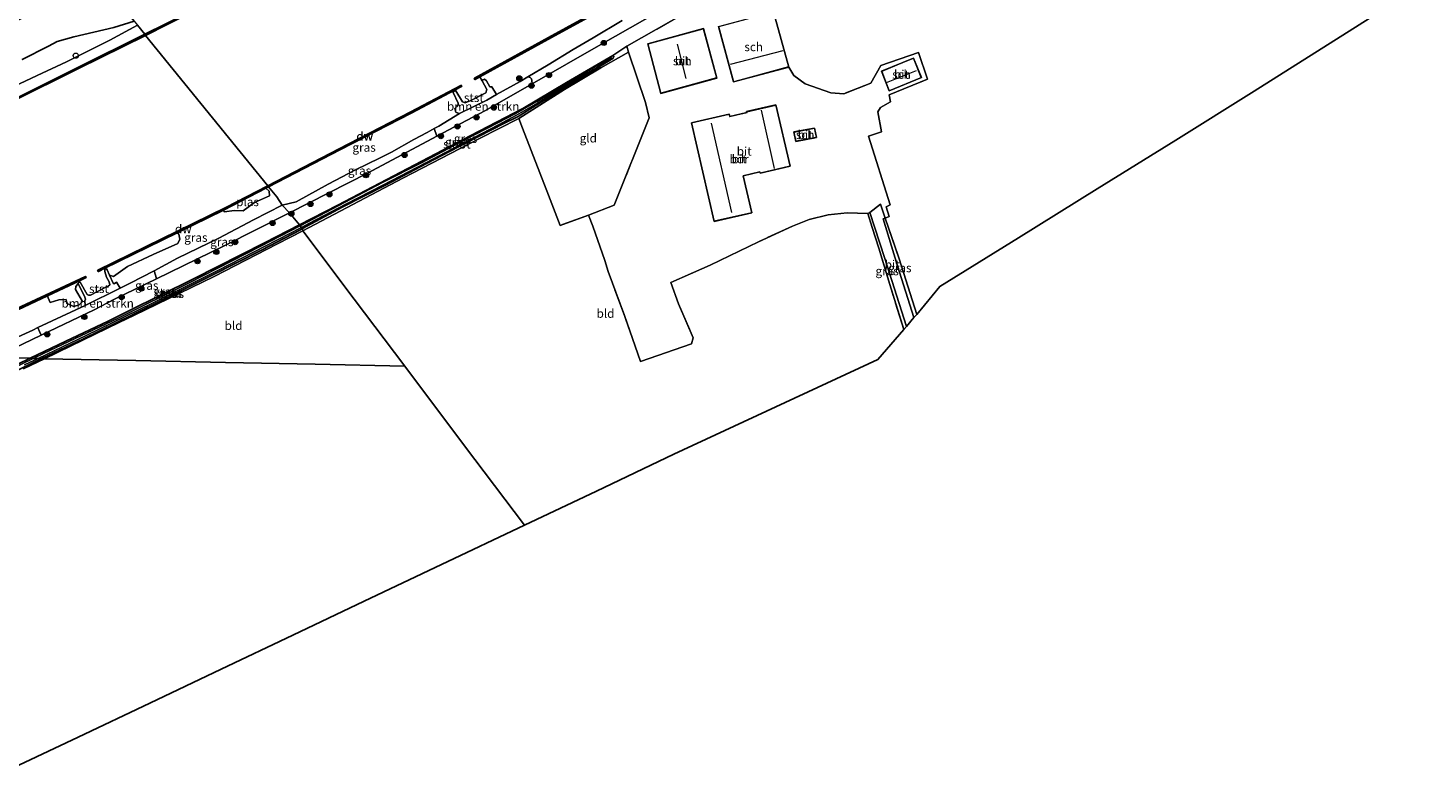
# Model space of a CAD drawing. Units: metres. Extents: x 219992 to 230003, y 464319 to 467204.
# Drawn here: x 227445 to 227851, y 464817 to 465033 of the extents above; entities that cross this region are included whole.
import ezdxf
from ezdxf.enums import TextEntityAlignment as Align

# ---------------------------------------------------------------- set-up
doc = ezdxf.new("R2010")
doc.units = ezdxf.units.M
doc.linetypes.add('IE-TERREINAFSCHEIDING', pattern=[10, 8, -2])
doc.layers.get('0').update_dxf_attribs({"lineweight": 25})
for name, color, linetype, lineweight in [('B-ME-GC-DAMWAND-GV-B6', 10, 'Continuous', 25), ('B-ME-GC-DAMWAND-L-B1', 10, 'Continuous', 25), ('B-ME-GR-BOMENSTRUIKEN-GV-B6', 93, 'Continuous', 18), ('B-ME-GR-BOOM-S-B1', 93, 'Continuous', 18), ('B-ME-GR-BOS-GV-B6', 10, 'Continuous', 25), ('B-ME-GW-INSTEEKWATERGANG-L-B1', 10, 'Continuous', 25), ('B-ME-GW-KRUINLIJN-L-B1', 93, 'Continuous', 18), ('B-ME-GW-TEENLIJN-L-B1', 93, 'Continuous', 18), ('B-ME-IE-GRASLAND-GV-B6', 93, 'Continuous', 18), ('B-ME-IE-GRONDWERKLIJN-GROND_INGERICHT-GV-B6', 253, 'Continuous', 18), ('B-ME-IE-HULPGEOMETRIE-L-B1', 53, 'Continuous', 18), ('B-ME-IE-TERREINAFSCHEIDING-DOORGANG-L-B1', 8, 'IE-TERREINAFSCHEIDING-KUNSTMATIG-OPEN', 18), ('B-ME-IE-TERREINAFSCHEIDING-RASTERHEKWERK-L-B1', 8, 'IE-TERREINAFSCHEIDING', 18), ('B-ME-KG-KADASTRAAL-DAKRAND-L-B1', 13, 'Continuous', 18), ('B-ME-KG-KADASTRAAL-NOKLIJN-L-B1', 13, 'Continuous', 18), ('B-ME-KG-KADASTRAAL-OPNAMEDTMGRENS-L-B1', 10, 'Continuous', 25), ('B-ME-OB-BEKLEDING-GV-B6', 253, 'Continuous', 18), ('B-ME-OB-WATERLIJN-L-B1', 133, 'OB-WATERLIJN', 18), ('B-ME-OG-BEBOUWING-GV-B6', 173, 'Continuous', 18), ('B-ME-OG-WATER-GV-B6', 153, 'Continuous', 18), ('B-ME-VH-VERH_SOORT-BITUMEN-GV-B6', 8, 'IE-TERREINAFSCHEIDING-NATUURLIJK-HOUTWAL', 18), ('B-ME-VV-SCHEEPVAARTTEKENS-S-B1', 13, 'Continuous', 18)]:
    doc.layers.add(name, color=color, linetype=linetype, lineweight=lineweight)
doc.styles.add('NLCS-ISO', font='NLCS-ISO.TTF')
doc.linetypes.add('IE-TERREINAFSCHEIDING-KUNSTMATIG-OPEN', pattern='A,7,-1.5,[67,NLCS.SHX,S=0.75,R=0,X=0,Y=0],-1.5', length=10)
doc.linetypes.add('IE-TERREINAFSCHEIDING-NATUURLIJK-HOUTWAL', pattern='A,7,-1.5,[67,NLCS.SHX,S=0.75,R=45,X=0,Y=0],-1.5,7,-1.5,[70,NLCS.SHX,S=0.75,R=0,X=0,Y=0],-1.5', length=20)
doc.linetypes.add('OB-WATERLIJN', pattern='A,10,[32,NLCS.SHX,S=2,R=0,X=0,Y=0],-12', length=22)

# ---------------------------------------------------------------- blocks, each defined once
blk = doc.blocks.new('dtb')
blk.add_circle((0, 0), 0.75)
blk = doc.blocks.new('boom')
blk.add_hatch(color=256).paths.add_polyline_path([(-0.75, 0, 1), (0.75, 0, 1)])
blk.add_circle((0, 0), 0.75)

msp = doc.modelspace()

# ---------------------------------------------------------------- linework, layer by layer
at = {"layer": 'B-ME-GC-DAMWAND-GV-B6'}
for points in [[(227702.455, 465090.376, 10.156), (227684.166, 465079.561, 10.156), (227665.877, 465068.747, 10.156), (227641.757, 465055.061, 10.156), (227617.638, 465041.376, 10.156), (227596.784, 465029.907, 10.156), (227575.929, 465018.438, 10.156), (227574.599, 465017.706, 10.156), (227574.539, 465017.673, 10.156), (227574.346, 465018.023, 10.156), (227574.397, 465018.051, 10.156), (227595.92, 465029.888, 10.156), (227617.443, 465041.725, 10.156), (227641.559, 465055.409, 10.156), (227665.676, 465069.093, 10.156), (227684.775, 465080.386, 10.156), (227703.873, 465091.679, 10.156), (227704.09, 465091.343, 10.156), (227702.455, 465090.376, 10.156)], [(227485.221, 465033.6, 10.156), (227478.969, 465030.496, 10.156), (227478.71, 465030.814, 10.945), (227485.041, 465033.957, 10.944), (227503.201, 465043.233, 10.948), (227503.6053, 465043.4795, 10.156), (227504.9038, 465044.1331, 10.156), (227505.1567, 465043.7591, 10.156), (227485.221, 465033.6, 10.156)], [(227393.408, 464989.012, 10.156), (227364.1872, 464975.7478, 10.156), (227364.0156, 464976.0843, 10.156), (227365.7453, 464976.8599, 10.156), (227366.272, 464977.133, 10.992), (227393.239, 464989.375, 11.1365), (227421.994, 465003.044, 11.1258), (227439.9, 465011.544, 11.118), (227459.305, 465021.179, 11.0248), (227478.71, 465030.814, 10.945), (227478.969, 465030.496, 10.156), (227459.52, 465020.839, 10.156), (227440.072, 465011.183, 10.156), (227422.166, 465002.683, 10.156), (227393.408, 464989.012, 10.156)], [(227535.368, 464997.254, 10.156), (227514.655, 464986.537, 10.156), (227514.398, 464986.854, 10.156), (227535.147, 464997.59, 10.156), (227555.896, 465008.325, 10.156), (227570.454, 465015.994, 10.156), (227570.546, 465016.042, 10.156), (227570.732, 465015.688, 10.156), (227570.644, 465015.642, 10.156), (227568.835, 465014.689, 10.156), (227556.081, 465007.97, 10.156), (227535.368, 464997.254, 10.156)], [(227465.272, 464962.04, 10.156), (227465.212, 464962.011, 10.156), (227465.036, 464962.37, 10.156), (227465.084, 464962.394, 10.156), (227483.656, 464971.475, 10.156), (227502.227, 464980.557, 10.156), (227514.398, 464986.854, 10.156), (227514.655, 464986.537, 10.156), (227513.8959, 464986.1443, 10.156), (227501.5626, 464979.7871, 10.156), (227488.1576, 464973.232, 10.156), (227466.9, 464962.837, 10.156), (227465.272, 464962.04, 10.156)], [(227425.0399, 464942.997, 10.156), (227413.55, 464937.594, 10.156), (227412.657, 464937.616, 10.156), (227437.067, 464949.095, 10.156), (227461.477, 464960.573, 10.156), (227461.656, 464960.215, 10.156), (227459.917, 464959.398, 10.156), (227450.5251, 464954.9814, 10.156), (227436.734, 464948.496, 10.156), (227425.0399, 464942.997, 10.156)]]:
    msp.add_polyline3d(points, dxfattribs=at)
at = {"layer": 'B-ME-GC-DAMWAND-L-B1'}
for points in [[(227574.6007, 465017.9353, 10.52), (227596.017, 465029.713, 10.52), (227617.541, 465041.55, 10.52), (227641.658, 465055.235, 10.52), (227665.776, 465068.92, 10.52), (227684.876, 465080.213, 10.52), (227703.8293, 465091.4211, 10.52)], [(227504.8697, 465043.8668, 10.348), (227503.1912, 465043.0034, 10.948), (227485.131, 465033.7784, 10.944), (227478.8814, 465030.6035, 10.9571)], [(227364.1924, 464975.9387, 10.473), (227366.5751, 464977.0037, 11.168), (227385.982, 464985.8277, 11.118), (227413.7296, 464998.7883, 11.118), (227442.9638, 465012.7443, 11.118), (227478.8814, 465030.6035, 10.9571)], [(227514.5263, 464986.6958, 10.52), (227535.239, 464997.412, 10.52), (227555.989, 465008.148, 10.52), (227570.456, 465015.7685, 10.52)], [(227465.172, 464962.214, 10.52), (227483.745, 464971.296, 10.52), (227502.317, 464980.378, 10.52), (227514.5263, 464986.6958, 10.52)], [(227413.1035, 464937.605, 10.605), (227437.514, 464949.084, 10.605), (227461.514, 464960.369, 10.605)]]:
    msp.add_polyline3d(points, dxfattribs=at)
at = {"layer": 'B-ME-GR-BOMENSTRUIKEN-GV-B6'}
for points in [[(227577.435, 465008.646, 11.818), (227563.4968, 465001.2261, 11.8278), (227562.7491, 465003.445, 10.5956), (227564.0581, 465004.1306, 10.6068), (227570.079, 465007.81, 10.511), (227577.985, 465011.722, 10.413), (227580.7949, 465013.2973, 10.4038), (227587.6667, 465017.1499, 10.3812), (227589.8626, 465018.4394, 10.426), (227590.5952, 465018.2618, 10.8689), (227590.9268, 465017.9264, 11.2827), (227591.104, 465017.4318, 11.5005), (227591.1517, 465016.46, 11.8984), (227577.435, 465008.646, 11.818)], [(227464.0718, 464950.887, 11.866), (227448.6693, 464943.5791, 11.7281), (227448.2067, 464944.6037, 10.9613), (227447.7062, 464945.7134, 10.4927), (227461.3874, 464952.1551, 10.4758), (227471.6163, 464957.1729, 10.4867), (227474.4704, 464958.573, 10.4898), (227481.4189, 464962.2303, 10.5299), (227481.7882, 464960.9756, 11.0376), (227482.1043, 464959.8911, 11.8627), (227469.886, 464953.951, 11.824), (227464.0718, 464950.887, 11.866)]]:
    msp.add_polyline3d(points, dxfattribs=at)
at = {"layer": 'B-ME-GR-BOS-GV-B6'}
msp.add_polyline3d([(227437.5675, 465032.7832, 18.6338), (227451.0296, 465039.5014, 18.714), (227465.641, 465046.913, 18.691), (227475.6308, 465034.6077, 10.9944), (227469.7112, 465032.7492, 12.3017), (227458.1506, 465030.0222, 13.2917), (227453.2439, 465028.7141, 13.5417), (227450.7491, 465027.3825, 13.5701), (227443.0967, 465023.4909, 13.4538)], dxfattribs=at)
at = {"layer": 'B-ME-GW-INSTEEKWATERGANG-L-B1'}
for points in [[(227523.604, 464975.514, 11.937), (227534.721, 464981.272, 11.862), (227551.039, 464989.763, 11.85), (227573.338, 465001.406, 11.846), (227588.402, 465009.284, 11.972), (227601.155, 465016.824, 12.086), (227614.543, 465024.67, 12.204), (227614.892, 465024.381, 12.204), (227614.558, 465023.77, 12.2022), (227602.111, 465016.182, 12.118), (227592.022, 465010.058, 12.031), (227587.071, 465006.978, 11.964), (227582.9, 465004.885, 11.96), (227571.948, 464999.29, 11.87), (227560.503, 464993.285, 11.811), (227548.413, 464986.943, 11.854), (227536.047, 464980.644, 11.803), (227524.487, 464974.427, 11.881)], [(227523.604, 464975.514, 11.937), (227513.6494, 464970.3809, 11.9312), (227492.8492, 464959.8503, 11.9352), (227473.9031, 464950.4963, 11.8414), (227468.063, 464947.596, 11.898), (227455.812, 464941.779, 11.84), (227445.435, 464936.813, 11.842)], [(227448.856, 464936.73, 11.792), (227460.901, 464942.508, 11.781), (227474.958, 464949.285, 11.832), (227484.531, 464954.07, 11.881), (227498.119, 464960.792, 11.87), (227512.5621, 464968.2251, 11.8958), (227523.928, 464974.126, 11.885), (227524.487, 464974.427, 11.881)], [(227445.435, 464936.813, 11.842), (227438.277, 464933.388, 11.844)], [(227439.856, 464932.412, 11.8), (227448.856, 464936.73, 11.792)]]:
    msp.add_polyline3d(points, dxfattribs=at)
at = {"layer": 'B-ME-GW-KRUINLIJN-L-B1'}
for points in [[(227839.259, 465165.818, 12.291), (227830.4072, 465159.9224, 12.1997), (227822.491, 465154.65, 12.118), (227807.2209, 465144.6635, 12.0558), (227793.535, 465135.713, 12), (227772.903, 465122.648, 11.968), (227750.238, 465108.36, 11.956), (227723.298, 465091.318, 11.858), (227722.7613, 465090.9877, 11.852), (227710.155, 465083.23, 11.712), (227696.6528, 465075.0906, 11.8175), (227692.999, 465072.888, 11.846), (227676.238, 465062.733, 11.929), (227662.765, 465055.561, 12.055), (227653.4876, 465051.4872, 12.1263), (227653.002, 465051.274, 12.13), (227640.879, 465044.884, 12.307), (227611.058, 465027.8, 12.015), (227591.1517, 465016.46, 11.8984), (227577.435, 465008.646, 11.818), (227563.4968, 465001.2261, 11.8278), (227543.395, 464990.525, 11.842), (227520.732, 464979.051, 11.887)], [(227520.732, 464979.051, 11.887), (227501.793, 464969.463, 11.925), (227482.1043, 464959.8911, 11.8627), (227469.886, 464953.951, 11.824), (227464.0718, 464950.887, 11.866), (227448.6693, 464943.5791, 11.7281), (227443.381, 464940.99, 11.757), (227434.992, 464937.069, 11.777)]]:
    msp.add_polyline3d(points, dxfattribs=at)
at = {"layer": 'B-ME-GW-TEENLIJN-L-B1'}
for points in [[(227273.918, 464941.015, 11.14), (227311.081, 464956.4539, 11.1129), (227342.5252, 464970.2127, 11.0218), (227351.22, 464974.4782, 11.1104), (227354.8743, 464977.18, 11.1535), (227360.2415, 464980.0273, 11.2452), (227366.5341, 464982.3963, 11.1751), (227374.6282, 464984.9484, 11.1098), (227388.4388, 464990.9491, 11.0828), (227411.4666, 465001.5589, 11.0688), (227439.0419, 465014.8398, 11.0368), (227447.4457, 465018.8223, 11.0836), (227456.0293, 465022.84, 11.0682), (227468.5781, 465029.1277, 11.1219), (227476.604, 465033.409, 10.985)], [(227518.591, 464981.288, 10.326), (227522.6668, 464982.2419, 10.7062), (227531.9052, 464987.3417, 10.5822), (227539.865, 464991.5315, 10.6092), (227546.7975, 464994.8436, 10.7116), (227550.3406, 464996.5943, 10.7015), (227556.8442, 465000.2532, 10.5955), (227560.6385, 465002.3396, 10.5775), (227562.7491, 465003.445, 10.5956), (227564.0581, 465004.1306, 10.6068), (227570.079, 465007.81, 10.511), (227577.985, 465011.722, 10.413), (227580.7949, 465013.2973, 10.4038), (227587.6667, 465017.1499, 10.3812), (227589.8626, 465018.4394, 10.426), (227595.7986, 465021.9253, 10.5473), (227603.0809, 465026.3749, 10.6194), (227608.8329, 465029.7346, 10.6054), (227617.3019, 465034.8528, 10.5493)], [(227429.0034, 464937.1897, 10.4746), (227435.2768, 464940.0169, 10.4758), (227446.2358, 464945.0211, 10.4945), (227447.7062, 464945.7134, 10.4927), (227461.3874, 464952.1551, 10.4758), (227471.6163, 464957.1729, 10.4867), (227474.4704, 464958.573, 10.4898), (227481.4189, 464962.2303, 10.5299), (227488.2495, 464965.8256, 10.5694), (227500.1962, 464971.6556, 10.6162), (227510.2868, 464976.957, 10.5179), (227518.591, 464981.288, 10.326)]]:
    msp.add_polyline3d(points, dxfattribs=at)
at = {"layer": 'B-ME-IE-GRASLAND-GV-B6'}
for points in [[(227534.721, 464981.272, 11.862), (227523.604, 464975.514, 11.937), (227520.732, 464979.051, 11.887), (227543.395, 464990.525, 11.842), (227563.4968, 465001.2261, 11.8278), (227577.435, 465008.646, 11.818), (227591.1517, 465016.46, 11.8984), (227611.058, 465027.8, 12.015), (227640.879, 465044.884, 12.307)], [(227640.879, 465044.884, 12.307), (227611.058, 465027.8, 12.015)], [(227589.8626, 465018.4394, 10.426), (227587.6667, 465017.1499, 10.3812), (227580.7949, 465013.2973, 10.4038), (227579.452, 465015.537, 10.156), (227578.889, 465015.564, 10.156), (227577.858, 465017.346, 10.156), (227577.352, 465017.782, 10.156), (227576.8, 465017.593, 10.156), (227576.681, 465017.271, 10.156), (227575.929, 465018.438, 10.156), (227596.784, 465029.907, 10.156), (227617.638, 465041.376, 10.156)], [(227635.652, 465037.042, 12.472), (227618.601, 465027.347, 12.338), (227614.543, 465024.67, 12.204), (227601.155, 465016.824, 12.086), (227588.402, 465009.284, 11.972), (227573.338, 465001.406, 11.846), (227551.039, 464989.763, 11.85), (227534.721, 464981.272, 11.862)], [(227443.0967, 465023.4909, 13.4538), (227450.7491, 465027.3825, 13.5701), (227453.2439, 465028.7141, 13.5417), (227458.1506, 465030.0222, 13.2917), (227469.7112, 465032.7492, 12.3017), (227475.6308, 465034.6077, 10.9944), (227476.604, 465033.409, 10.985), (227468.5781, 465029.1277, 11.1219), (227456.0293, 465022.84, 11.0682), (227447.4457, 465018.8223, 11.0836), (227439.0419, 465014.8398, 11.0368)], [(227439.0419, 465014.8398, 11.0368), (227447.4457, 465018.8223, 11.0836), (227456.0293, 465022.84, 11.0682), (227468.5781, 465029.1277, 11.1219), (227476.604, 465033.409, 10.985), (227478.71, 465030.814, 10.945), (227459.305, 465021.179, 11.0248), (227439.9, 465011.544, 11.118)], [(227485.041, 465033.957, 10.944), (227478.71, 465030.814, 10.945), (227476.604, 465033.409, 10.985)], [(227617.3019, 465034.8528, 10.5493), (227608.8329, 465029.7346, 10.6054), (227603.0809, 465026.3749, 10.6194), (227595.7986, 465021.9253, 10.5473), (227589.8626, 465018.4394, 10.426)], [(227611.058, 465027.8, 12.015), (227591.1517, 465016.46, 11.8984), (227591.104, 465017.4318, 11.5005), (227590.9268, 465017.9264, 11.2827), (227590.5952, 465018.2618, 10.8689), (227589.8626, 465018.4394, 10.426), (227595.7986, 465021.9253, 10.5473), (227603.0809, 465026.3749, 10.6194), (227608.8329, 465029.7346, 10.6054), (227617.3019, 465034.8528, 10.5493)], [(227553.578, 464989.098, 11.807), (227524.594, 464973.764, 11.835), (227524.487, 464974.427, 11.881), (227536.047, 464980.644, 11.803), (227548.413, 464986.943, 11.854), (227560.503, 464993.285, 11.811), (227571.948, 464999.29, 11.87), (227582.9, 465004.885, 11.96), (227587.071, 465006.978, 11.964), (227592.022, 465010.058, 12.031), (227602.111, 465016.182, 12.118), (227614.558, 465023.77, 12.2022), (227614.892, 465024.381, 12.204), (227614.543, 465024.67, 12.204), (227618.601, 465027.347, 12.338), (227619.157, 465025.623, 12.374), (227611.113, 465021.072, 12.102), (227600.582, 465014.773, 11.988), (227587.237, 465006.411, 11.98), (227575.843, 465000.61, 11.893), (227553.578, 464989.098, 11.807)], [(227614.892, 465024.381, 12.204), (227614.558, 465023.77, 12.2022), (227602.111, 465016.182, 12.118), (227592.022, 465010.058, 12.031), (227587.071, 465006.978, 11.964), (227582.9, 465004.885, 11.96), (227571.948, 464999.29, 11.87), (227560.503, 464993.285, 11.811), (227548.413, 464986.943, 11.854), (227536.047, 464980.644, 11.803), (227524.487, 464974.427, 11.881), (227524.1928, 464974.7895, 11.5095), (227526.377, 464975.9056, 11.5095), (227537.089, 464981.5358, 11.5095), (227547.7731, 464987.0188, 11.5095), (227560.3324, 464993.5627, 11.5095), (227571.6586, 464999.5556, 11.5095), (227581.3877, 465004.5496, 11.757), (227586.6283, 465007.2996, 11.8057), (227592.7453, 465010.835, 11.8732), (227601.2392, 465016.0152, 12.0045), (227609.5965, 465020.9915, 12.072), (227614.1658, 465023.7532, 12.0795), (227614.2177, 465023.879, 12.0795), (227614.1242, 465024.0565, 12.0795), (227614.0722, 465024.1026, 12.0795), (227613.9329, 465024.0893, 12.0795), (227609.4212, 465021.4653, 12.072), (227601.0282, 465016.4602, 12.0045), (227592.4706, 465011.3383, 11.8732), (227586.426, 465007.8626, 11.8057), (227581.1722, 465005.1133, 11.757), (227571.372, 465000.0798, 11.5095), (227559.0614, 464993.5572, 11.5095), (227547.75, 464987.7895, 11.5095), (227535.0863, 464981.1152, 11.5095), (227523.7945, 464975.2797, 11.5095), (227523.604, 464975.514, 11.937), (227534.721, 464981.272, 11.862), (227551.039, 464989.763, 11.85), (227573.338, 465001.406, 11.846), (227588.402, 465009.284, 11.972), (227601.155, 465016.824, 12.086), (227614.543, 465024.67, 12.204), (227614.892, 465024.381, 12.204)], [(227522.6668, 464982.2419, 10.7062), (227518.591, 464981.288, 10.326), (227517.015, 464983.631, 10.156), (227514.655, 464986.537, 10.156), (227535.368, 464997.254, 10.156), (227556.081, 465007.97, 10.156), (227568.835, 465014.689, 10.156), (227568.956, 465014.399, 10.156), (227568.562, 465014.32, 10.156), (227568.231, 465013.961, 10.156), (227569.686, 465010.825, 10.156), (227569.556, 465010.096, 10.156), (227568.749, 465009.311, 10.156), (227569.037, 465008.18, 10.388), (227569.647, 465007.97, 10.425), (227570.079, 465007.81, 10.511), (227564.0581, 465004.1306, 10.6068), (227562.7491, 465003.445, 10.5956), (227560.6385, 465002.3396, 10.5775), (227556.8442, 465000.2532, 10.5955), (227550.3406, 464996.5943, 10.7015), (227546.7975, 464994.8436, 10.7116), (227539.865, 464991.5315, 10.6092), (227531.9052, 464987.3417, 10.5822), (227522.6668, 464982.2419, 10.7062)], [(227543.395, 464990.525, 11.842), (227520.732, 464979.051, 11.887), (227518.591, 464981.288, 10.326), (227522.6668, 464982.2419, 10.7062), (227531.9052, 464987.3417, 10.5822), (227539.865, 464991.5315, 10.6092), (227546.7975, 464994.8436, 10.7116), (227550.3406, 464996.5943, 10.7015), (227556.8442, 465000.2532, 10.5955), (227560.6385, 465002.3396, 10.5775), (227562.7491, 465003.445, 10.5956), (227563.4968, 465001.2261, 11.8278), (227543.395, 464990.525, 11.842)], [(227518.591, 464981.288, 10.326), (227510.2868, 464976.957, 10.5179), (227500.1962, 464971.6556, 10.6162), (227488.2495, 464965.8256, 10.5694), (227481.4189, 464962.2303, 10.5299), (227474.4704, 464958.573, 10.4898), (227471.6163, 464957.1729, 10.4867), (227470.497, 464958.938, 10.156), (227469.818, 464958.461, 10.156), (227469.522, 464958.585, 10.156), (227468.49, 464960.9004, 10.156), (227469.597, 464960.553, 10.156), (227473.7168, 464963.4317, 10.156), (227481.128, 464966.968, 10.156), (227488.265, 464970.162, 10.156), (227488.8844, 464971.369, 10.156), (227488.579, 464972.799, 10.156), (227488.1576, 464973.232, 10.156), (227501.5626, 464979.7871, 10.156), (227501.751, 464979.27, 10.156), (227504.7818, 464979.7231, 10.156), (227507.229, 464979.576, 10.156), (227510.547, 464982.0112, 10.156), (227514.9623, 464983.9611, 10.156), (227514.8391, 464985.3424, 10.156), (227513.8959, 464986.1443, 10.156), (227514.655, 464986.537, 10.156), (227517.015, 464983.631, 10.156), (227518.591, 464981.288, 10.326)], [(227455.812, 464941.779, 11.84), (227445.435, 464936.813, 11.842), (227434.992, 464937.069, 11.777), (227443.381, 464940.99, 11.757), (227448.6693, 464943.5791, 11.7281), (227464.0718, 464950.887, 11.866), (227469.886, 464953.951, 11.824), (227482.1043, 464959.8911, 11.8627), (227501.793, 464969.463, 11.925), (227520.732, 464979.051, 11.887), (227523.604, 464975.514, 11.937), (227513.6494, 464970.3809, 11.9312), (227492.8492, 464959.8503, 11.9352), (227473.9031, 464950.4963, 11.8414), (227468.063, 464947.596, 11.898), (227455.812, 464941.779, 11.84)], [(227501.793, 464969.463, 11.925), (227482.1043, 464959.8911, 11.8627), (227481.7882, 464960.9756, 11.0376), (227481.4189, 464962.2303, 10.5299), (227488.2495, 464965.8256, 10.5694), (227500.1962, 464971.6556, 10.6162), (227510.2868, 464976.957, 10.5179), (227518.591, 464981.288, 10.326), (227520.732, 464979.051, 11.887), (227501.793, 464969.463, 11.925)], [(227699.03, 464945.188, 12.445), (227694.946, 464958.219, 12.448), (227691.795, 464968.733, 12.46), (227689.84, 464974.796, 12.59), (227688.591, 464978.784, 12.626), (227689.19, 464979.104, 12.496), (227693.37, 464966.078, 12.472), (227699.772, 464946.057, 12.448), (227699.03, 464945.188, 12.445)], [(227449.2938, 464938.2055, 11.6069), (227446.3566, 464936.7904, 11.6069), (227445.435, 464936.813, 11.842), (227455.812, 464941.779, 11.84), (227468.063, 464947.596, 11.898), (227473.9031, 464950.4963, 11.8414), (227492.8492, 464959.8503, 11.9352), (227513.6494, 464970.3809, 11.9312), (227523.604, 464975.514, 11.937), (227523.7945, 464975.2797, 11.5095), (227512.3712, 464969.3643, 11.6069), (227491.6413, 464958.7528, 11.6069), (227471.1856, 464948.6012, 11.6069), (227449.2938, 464938.2055, 11.6069)], [(227460.901, 464942.508, 11.781), (227448.856, 464936.73, 11.792), (227447.7288, 464936.757, 11.6069), (227461.7294, 464943.3942, 11.6069), (227480.7947, 464952.737, 11.6026), (227499.9365, 464962.2987, 11.6026), (227524.1928, 464974.7895, 11.5095), (227524.487, 464974.427, 11.881), (227523.928, 464974.126, 11.885), (227512.5621, 464968.2251, 11.8958), (227498.119, 464960.792, 11.87), (227484.531, 464954.07, 11.881), (227474.958, 464949.285, 11.832), (227460.901, 464942.508, 11.781)], [(227457.315, 464940.433, 11.883), (227449.655, 464936.71, 11.861), (227448.856, 464936.73, 11.792), (227460.901, 464942.508, 11.781), (227474.958, 464949.285, 11.832), (227484.531, 464954.07, 11.881), (227498.119, 464960.792, 11.87), (227512.5621, 464968.2251, 11.8958), (227523.928, 464974.126, 11.885), (227524.487, 464974.427, 11.881), (227524.594, 464973.764, 11.835), (227517.259, 464970.021, 11.967), (227498.897, 464960.59, 11.972), (227475.708, 464949.31, 11.847), (227471.239, 464947.202, 11.879), (227457.315, 464940.433, 11.883)], [(227701.968, 464948.633, 12.48), (227697.192, 464963.617, 12.476), (227692.989, 464977.277, 12.413), (227693.576, 464977.443, 12.441), (227697.675, 464965.695, 12.358), (227702.763, 464949.565, 12.443), (227701.968, 464948.633, 12.48)], [(227436.734, 464948.496, 10.156), (227450.5251, 464954.9814, 10.156), (227450.633, 464954.398, 10.156), (227451.295, 464953.038, 10.156), (227453.7628, 464953.7995, 10.156), (227455.896, 464953.836, 10.156), (227456.09, 464952.718, 10.156), (227458.142, 464951.836, 10.156), (227459.6896, 464952.3015, 10.156), (227460.634, 464953.265, 10.156), (227459.923, 464954.504, 10.156), (227458.625, 464956.767, 10.156), (227458.6635, 464957.6518, 10.156), (227459.388, 464958.484, 10.156), (227461.321, 464954.555, 10.156), (227461.541, 464953.976, 10.156), (227461.294, 464953.533, 10.156), (227461.3874, 464952.1551, 10.4758)], [(227461.3874, 464952.1551, 10.4758), (227447.7062, 464945.7134, 10.4927), (227446.2358, 464945.0211, 10.4945), (227435.2768, 464940.0169, 10.4758)], [(227443.381, 464940.99, 11.757), (227434.992, 464937.069, 11.777), (227429.0034, 464937.1897, 10.4746), (227435.2768, 464940.0169, 10.4758), (227446.2358, 464945.0211, 10.4945), (227447.7062, 464945.7134, 10.4927), (227448.2067, 464944.6037, 10.9613), (227448.6693, 464943.5791, 11.7281), (227443.381, 464940.99, 11.757)], [(227438.277, 464933.388, 11.844), (227445.435, 464936.813, 11.842), (227446.3566, 464936.7904, 11.6069), (227432.2532, 464929.9956, 11.6069)], [(227434.992, 464937.069, 11.777), (227445.435, 464936.813, 11.842), (227438.277, 464933.388, 11.844)], [(227443.8201, 464934.904, 11.6069), (227447.7288, 464936.757, 11.6069), (227448.856, 464936.73, 11.792), (227439.856, 464932.412, 11.8)], [(227439.856, 464932.412, 11.8), (227448.856, 464936.73, 11.792), (227449.655, 464936.71, 11.861), (227443.551, 464933.743, 11.844)]]:
    msp.add_polyline3d(points, dxfattribs=at)
at = {"layer": 'B-ME-IE-GRONDWERKLIJN-GROND_INGERICHT-GV-B6'}
for points in [[(227831.228, 465033.569, 12.13), (227800.752, 465014.285, 12.193), (227777.938, 465000.119, 12.151), (227755.124, 464985.954, 12.108), (227732.31, 464971.788, 12.066), (227709.496, 464957.623, 12.023), (227702.763, 464949.565, 12.443), (227697.675, 464965.695, 12.358), (227693.576, 464977.443, 12.441), (227694.733, 464977.976, 12.315), (227693.938, 464980.793, 12.307), (227695.056, 464981.305, 12.263), (227688.78, 465001.272, 12.279), (227692.585, 465002.508, 12.271), (227691.471, 465008.28, 12.307), (227692.281, 465009.577, 12.307), (227695.164, 465011.166, 12.358), (227694.777, 465013.274, 12.385), (227705.911, 465017.811, 12.429), (227703.323, 465025.556, 12.311), (227692.392, 465021.746, 12.295), (227689.472, 465016.605, 12.397), (227681.625, 465013.546, 12.476), (227677.82, 465013.829, 12.555), (227670.411, 465016.481, 12.574), (227667.14, 465018.849, 12.574), (227665.651, 465021.294, 12.456), (227661.218, 465037.351, 12.456)], [(227607.511, 464978.315, 12.299), (227599.252, 464975.335, 12.413), (227595.882, 464984.18, 12.267), (227588.384, 465003.557, 11.944), (227587.237, 465006.411, 11.98), (227600.582, 465014.773, 11.988), (227611.113, 465021.072, 12.102), (227619.157, 465025.623, 12.374), (227624.055, 465010.985, 12.445), (227625.094, 465006.539, 12.48), (227614.952, 464981.279, 12.547), (227607.511, 464978.315, 12.299)], [(227588.384, 465003.557, 11.944), (227595.882, 464984.18, 12.267), (227599.252, 464975.335, 12.413), (227607.511, 464978.315, 12.299), (227608.775, 464975.108, 12.842), (227612.265, 464965.168, 12.842), (227613.195, 464962.014, 12.854), (227617.953, 464949.192, 12.748), (227622.608, 464935.867, 12.815), (227637.364, 464941.006, 12.882), (227637.914, 464942.737, 12.933), (227633.6, 464952.626, 12.866), (227631.395, 464958.77, 12.842), (227642.859, 464963.828, 12.96), (227656.876, 464970.617, 12.767), (227666.735, 464975.166, 12.669), (227671.562, 464977.063, 12.519), (227677.051, 464978.445, 12.441), (227682.602, 464978.99, 12.161), (227688.591, 464978.784, 12.626), (227689.84, 464974.796, 12.59), (227691.795, 464968.733, 12.46), (227694.946, 464958.219, 12.448), (227699.03, 464945.188, 12.445), (227691.515, 464936.482, 12.322), (227661.916, 464922.724, 12.511), (227632.318, 464908.967, 12.7), (227609.839, 464898.307, 12.516), (227588.914, 464888.385, 12.238), (227571.534, 464911.462, 12.128), (227554.154, 464934.54, 12.019), (227539.502, 464953.994, 11.927), (227524.85, 464973.449, 11.835), (227524.594, 464973.764, 11.835), (227553.578, 464989.098, 11.807), (227575.843, 465000.61, 11.893), (227587.237, 465006.411, 11.98), (227588.384, 465003.557, 11.944)], [(227554.154, 464934.54, 12.019), (227528.147, 464935.083, 11.98), (227502.141, 464935.627, 11.94), (227476.134, 464936.171, 11.901), (227449.655, 464936.71, 11.861), (227457.315, 464940.433, 11.883), (227471.239, 464947.202, 11.879), (227475.708, 464949.31, 11.847), (227498.897, 464960.59, 11.972), (227517.259, 464970.021, 11.967), (227524.594, 464973.764, 11.835), (227524.85, 464973.449, 11.835), (227539.502, 464953.994, 11.927), (227554.154, 464934.54, 12.019)], [(227443.551, 464933.743, 11.844), (227449.655, 464936.71, 11.861), (227476.134, 464936.171, 11.901), (227502.141, 464935.627, 11.94), (227528.147, 464935.083, 11.98), (227554.154, 464934.54, 12.019), (227571.534, 464911.462, 12.128), (227588.914, 464888.385, 12.238), (227564.88, 464876.988, 12.149), (227542.401, 464866.328, 11.965), (227521.656, 464856.486, 11.94), (227500.911, 464846.644, 11.914), (227480.166, 464836.802, 11.889), (227459.421, 464826.96, 11.863), (227438.677, 464817.117, 11.838)]]:
    msp.add_polyline3d(points, dxfattribs=at)
at = {"layer": 'B-ME-IE-HULPGEOMETRIE-L-B1'}
for points in [[(227588.914, 464888.385, 12.238), (227571.534, 464911.462, 12.128), (227554.154, 464934.54, 12.019), (227539.502, 464953.994, 11.927), (227524.85, 464973.449, 11.835), (227524.594, 464973.764, 11.835), (227524.487, 464974.427, 11.881), (227524.1928, 464974.7895, 11.5095), (227523.7945, 464975.2797, 11.5095), (227523.604, 464975.514, 11.937), (227520.732, 464979.051, 11.887), (227518.591, 464981.288, 10.326), (227517.015, 464983.631, 10.156), (227514.655, 464986.537, 10.156), (227514.398, 464986.854, 10.156), (227478.969, 465030.496, 10.156), (227478.71, 465030.814, 10.945), (227476.604, 465033.409, 10.985)], [(227554.154, 464934.54, 12.019), (227528.147, 464935.083, 11.98), (227502.141, 464935.627, 11.94), (227476.134, 464936.171, 11.901), (227449.655, 464936.71, 11.861), (227448.856, 464936.73, 11.792), (227447.7288, 464936.757, 11.6069), (227446.3566, 464936.7904, 11.6069), (227445.435, 464936.813, 11.842), (227434.992, 464937.069, 11.777)]]:
    msp.add_polyline3d(points, dxfattribs=at)
at = {"layer": 'B-ME-IE-TERREINAFSCHEIDING-DOORGANG-L-B1'}
for p, q in [((227624.055, 465010.985, 12.445), (227625.094, 465006.539, 12.48)), ((227689.84, 464974.796, 12.59), (227688.591, 464978.784, 12.626)), ((227693.576, 464977.443, 12.441), (227692.243, 464981.516, 12.378)), ((227631.395, 464958.77, 12.842), (227633.6, 464952.626, 12.866))]:
    msp.add_line(p, q, dxfattribs=at)
at = {"layer": 'B-ME-IE-TERREINAFSCHEIDING-RASTERHEKWERK-L-B1'}
for points in [[(227624.055, 465010.985, 12.445), (227619.157, 465025.623, 12.374), (227618.601, 465027.347, 12.338), (227635.652, 465037.042, 12.472), (227640.809, 465040.026, 12.445)], [(227694.777, 465013.274, 12.385), (227705.911, 465017.811, 12.429), (227703.323, 465025.556, 12.311), (227692.392, 465021.746, 12.295), (227689.472, 465016.605, 12.397), (227681.625, 465013.546, 12.476), (227677.82, 465013.829, 12.555), (227670.411, 465016.481, 12.574), (227667.14, 465018.849, 12.574), (227665.651, 465021.294, 12.456)], [(227625.094, 465006.539, 12.48), (227614.952, 464981.279, 12.547), (227607.511, 464978.315, 12.299)], [(227633.6, 464952.626, 12.866), (227637.914, 464942.737, 12.933), (227637.364, 464941.006, 12.882), (227622.608, 464935.867, 12.815), (227617.953, 464949.192, 12.748), (227613.195, 464962.014, 12.854), (227612.265, 464965.168, 12.842), (227608.775, 464975.108, 12.842), (227607.511, 464978.315, 12.299), (227599.252, 464975.335, 12.413)], [(227688.591, 464978.784, 12.626), (227682.602, 464978.99, 12.161), (227677.051, 464978.445, 12.441), (227671.562, 464977.063, 12.519), (227666.735, 464975.166, 12.669), (227656.876, 464970.617, 12.767), (227642.859, 464963.828, 12.96), (227631.395, 464958.77, 12.842)], [(227699.03, 464945.188, 12.445), (227694.946, 464958.219, 12.448), (227691.795, 464968.733, 12.46), (227689.84, 464974.796, 12.59)], [(227693.576, 464977.443, 12.441), (227697.675, 464965.695, 12.358), (227702.763, 464949.565, 12.443)]]:
    msp.add_polyline3d(points, dxfattribs=at)
at = {"layer": 'B-ME-KG-KADASTRAAL-DAKRAND-L-B1'}
for points in [[(227665.59, 465021.329, 16.958), (227649.647, 465017.039, 17.001), (227645.344, 465033.028, 14.716), (227661.183, 465037.29, 14.727), (227665.59, 465021.329, 16.958)], [(227624.82, 465028.036, 14.59), (227640.804, 465032.406, 14.563), (227644.7, 465018.155, 14.563), (227628.544, 465013.738, 14.539), (227624.82, 465028.036, 14.59)], [(227694.81, 465014.445, 14.371), (227704.104, 465018.313, 14.394), (227701.798, 465023.852, 13.963), (227692.653, 465020.046, 13.968), (227694.81, 465014.445, 14.371)], [(227644.019, 464976.593, 16.195), (227637.427, 465005.094, 16.144), (227648.31, 465007.611, 16.053), (227648.464, 465006.944, 16.053), (227653.51, 465008.11, 15.12), (227653.457, 465008.342, 15.096), (227661.834, 465010.281, 14.963), (227665.937, 464992.542, 14.943), (227657.352, 464990.557, 15.179), (227657.266, 464990.928, 15.321), (227652.363, 464989.793, 15.77), (227654.854, 464979.026, 15.915), (227644.019, 464976.593, 16.195)], [(227667.198, 465002.449, 14.738), (227673.085, 465003.563, 14.703), (227673.591, 465000.892, 14.833), (227667.697, 464999.776, 14.809), (227667.198, 465002.449, 14.738)]]:
    msp.add_polyline3d(points, dxfattribs=at)
at = {"layer": 'B-ME-KG-KADASTRAAL-NOKLIJN-L-B1'}
for p, q in [((227635.841, 465018.02, 18.922), (227633.313, 465027.975, 18.941)), ((227648.698, 465022.153, 18.867), (227663.999, 465026.144, 18.886)), ((227694.044, 465016.815, 15.843), (227702.718, 465020.319, 15.929)), ((227657.577, 465008.799, 19.398), (227661.4, 464991.891, 19.418)), ((227649.096, 464979.161, 20.898), (227643.185, 465005.071, 20.93))]:
    msp.add_line(p, q, dxfattribs=at)
at = {"layer": 'B-ME-KG-KADASTRAAL-OPNAMEDTMGRENS-L-B1'}
for points in [[(227588.914, 464888.385, 12.238), (227609.839, 464898.307, 12.516), (227632.318, 464908.967, 12.7), (227661.916, 464922.724, 12.511), (227691.515, 464936.482, 12.322), (227699.03, 464945.188, 12.445), (227699.772, 464946.057, 12.448), (227701.968, 464948.633, 12.48), (227702.763, 464949.565, 12.443), (227709.496, 464957.623, 12.023), (227732.31, 464971.788, 12.066), (227755.124, 464985.954, 12.108), (227777.938, 465000.119, 12.151), (227800.752, 465014.285, 12.193), (227831.228, 465033.569, 12.13), (227861.705, 465052.854, 12.067), (227888.17, 465057.299, 12.001), (227913.86, 465061.615, 12.036)], [(227438.677, 464817.117, 11.838), (227459.421, 464826.96, 11.863), (227480.166, 464836.802, 11.889), (227500.911, 464846.644, 11.914), (227521.656, 464856.486, 11.94), (227542.401, 464866.328, 11.965), (227564.88, 464876.988, 12.149), (227588.914, 464888.385, 12.238)]]:
    msp.add_polyline3d(points, dxfattribs=at)
at = {"layer": 'B-ME-OB-BEKLEDING-GV-B6'}
for points in [[(227577.985, 465011.722, 10.413), (227570.079, 465007.81, 10.511), (227569.647, 465007.97, 10.425), (227569.037, 465008.18, 10.388), (227568.749, 465009.311, 10.156), (227569.556, 465010.096, 10.156), (227569.686, 465010.825, 10.156), (227568.231, 465013.961, 10.156), (227568.562, 465014.32, 10.156), (227568.956, 465014.399, 10.156), (227570.919, 465011.247, 10.156), (227571.737, 465010.971, 10.156), (227573.309, 465011.57, 10.156), (227577.72, 465013.849, 10.156), (227577.995, 465014.743, 10.156), (227576.681, 465017.271, 10.156), (227576.8, 465017.593, 10.156), (227577.352, 465017.782, 10.156), (227577.858, 465017.346, 10.156), (227578.889, 465015.564, 10.156), (227579.452, 465015.537, 10.156), (227580.7949, 465013.2973, 10.4038), (227577.985, 465011.722, 10.413)], [(227469.522, 464958.585, 10.156), (227469.818, 464958.461, 10.156), (227470.497, 464958.938, 10.156), (227471.6163, 464957.1729, 10.4867), (227461.3874, 464952.1551, 10.4758), (227461.294, 464953.533, 10.156), (227461.541, 464953.976, 10.156), (227461.321, 464954.555, 10.156), (227459.388, 464958.484, 10.156), (227459.432, 464958.747, 10.156), (227459.884, 464959.022, 10.156), (227460.008, 464958.9, 10.156), (227462.008, 464955.359, 10.156), (227462.408, 464955.138, 10.156), (227462.975, 464955.091, 10.156), (227467.188, 464957.359, 10.156), (227468.119, 464957.738, 10.156), (227468.592, 464958.142, 10.156), (227468.413, 464958.999, 10.156), (227467.612, 464960.308, 10.156), (227467.077, 464961.952, 10.156), (227467.134, 464962.626, 10.156), (227467.341, 464962.822, 10.156), (227467.564, 464962.73, 10.156), (227467.806, 464962.435, 10.156), (227468.49, 464960.9004, 10.156), (227469.522, 464958.585, 10.156)]]:
    msp.add_polyline3d(points, dxfattribs=at)
at = {"layer": 'B-ME-OB-WATERLIJN-L-B1'}
for points in [[(227514.398, 464986.854, 10.156), (227535.147, 464997.59, 10.156), (227555.896, 465008.325, 10.156), (227570.454, 465015.994, 10.156), (227570.546, 465016.042, 10.156), (227570.732, 465015.688, 10.156), (227570.644, 465015.642, 10.156), (227568.835, 465014.689, 10.156), (227568.956, 465014.399, 10.156), (227570.919, 465011.247, 10.156), (227571.737, 465010.971, 10.156), (227573.309, 465011.57, 10.156), (227577.72, 465013.849, 10.156), (227577.995, 465014.743, 10.156), (227576.681, 465017.271, 10.156), (227575.929, 465018.438, 10.156), (227574.599, 465017.706, 10.156), (227574.539, 465017.673, 10.156), (227574.346, 465018.023, 10.156), (227574.397, 465018.051, 10.156), (227595.92, 465029.888, 10.156), (227617.443, 465041.725, 10.156)], [(227478.969, 465030.496, 10.156), (227485.221, 465033.6, 10.156)], [(227283.355, 464940.784, 10.156), (227301.243, 464948.369, 10.156), (227328.668, 464960.181, 10.156), (227358.2333, 464972.913, 10.156), (227358.0844, 464973.3075, 10.156), (227356.1738, 464972.4808, 10.156), (227356.372, 464973.677, 10.156), (227364.534, 464977.183, 10.156), (227365.7453, 464976.8599, 10.156), (227364.0156, 464976.0843, 10.156), (227364.1872, 464975.7478, 10.156), (227393.408, 464989.012, 10.156), (227422.166, 465002.683, 10.156), (227440.072, 465011.183, 10.156), (227459.52, 465020.839, 10.156), (227478.969, 465030.496, 10.156)], [(227514.398, 464986.854, 10.156), (227502.227, 464980.557, 10.156), (227483.656, 464971.475, 10.156), (227465.084, 464962.394, 10.156), (227465.036, 464962.37, 10.156), (227465.212, 464962.011, 10.156), (227465.272, 464962.04, 10.156), (227466.9, 464962.837, 10.156), (227488.1576, 464973.232, 10.156), (227488.579, 464972.799, 10.156), (227488.8844, 464971.369, 10.156), (227488.265, 464970.162, 10.156), (227481.128, 464966.968, 10.156), (227473.7168, 464963.4317, 10.156), (227469.597, 464960.553, 10.156), (227468.49, 464960.9004, 10.156), (227467.806, 464962.435, 10.156), (227467.564, 464962.73, 10.156), (227467.341, 464962.822, 10.156), (227467.134, 464962.626, 10.156), (227467.077, 464961.952, 10.156), (227467.612, 464960.308, 10.156), (227468.413, 464958.999, 10.156), (227468.592, 464958.142, 10.156), (227468.119, 464957.738, 10.156), (227467.188, 464957.359, 10.156), (227462.975, 464955.091, 10.156), (227462.408, 464955.138, 10.156), (227462.008, 464955.359, 10.156), (227460.008, 464958.9, 10.156), (227459.884, 464959.022, 10.156), (227459.432, 464958.747, 10.156), (227459.388, 464958.484, 10.156), (227458.6635, 464957.6518, 10.156), (227458.625, 464956.767, 10.156), (227459.923, 464954.504, 10.156), (227460.634, 464953.265, 10.156), (227459.6896, 464952.3015, 10.156), (227458.142, 464951.836, 10.156), (227456.09, 464952.718, 10.156), (227455.896, 464953.836, 10.156), (227453.7628, 464953.7995, 10.156), (227451.295, 464953.038, 10.156), (227450.633, 464954.398, 10.156), (227450.5251, 464954.9814, 10.156), (227459.917, 464959.398, 10.156), (227461.656, 464960.215, 10.156), (227461.477, 464960.573, 10.156), (227437.067, 464949.095, 10.156)]]:
    msp.add_polyline3d(points, dxfattribs=at)
at = {"layer": 'B-ME-OG-BEBOUWING-GV-B6'}
for points in [[(227661.218, 465037.351, 12.456), (227665.651, 465021.294, 12.456), (227649.612, 465016.978, 12.456), (227645.283, 465033.063, 12.456), (227661.218, 465037.351, 12.456)], [(227624.759, 465028.071, 12.456), (227640.839, 465032.467, 12.456), (227644.761, 465018.12, 12.456), (227628.508, 465013.676, 12.456), (227624.759, 465028.071, 12.456)], [(227704.169, 465018.286, 12.244), (227694.782, 465014.379, 12.244), (227692.589, 465020.073, 12.244), (227701.825, 465023.917, 12.244), (227704.169, 465018.286, 12.244)], [(227643.982, 464976.533, 12.964), (227637.367, 465005.131, 12.964), (227648.347, 465007.671, 12.964), (227648.501, 465007.004, 12.964), (227653.45, 465008.148, 12.964), (227653.397, 465008.38, 12.964), (227661.871, 465010.341, 12.964), (227665.997, 464992.505, 12.964), (227657.315, 464990.497, 12.964), (227657.229, 464990.868, 12.964), (227652.423, 464989.756, 12.964), (227654.914, 464978.988, 12.964), (227643.982, 464976.533, 12.964)], [(227667.14, 465002.489, 12.488), (227673.125, 465003.621, 12.488), (227673.649, 465000.852, 12.488), (227667.657, 464999.718, 12.488), (227667.14, 465002.489, 12.488)]]:
    msp.add_polyline3d(points, dxfattribs=at)
at = {"layer": 'B-ME-OG-WATER-GV-B6'}
for points in [[(227617.443, 465041.725, 10.156), (227595.92, 465029.888, 10.156), (227574.397, 465018.051, 10.156), (227574.346, 465018.023, 10.156), (227574.539, 465017.673, 10.156), (227574.599, 465017.706, 10.156), (227575.929, 465018.438, 10.156), (227576.681, 465017.271, 10.156), (227577.995, 465014.743, 10.156), (227577.72, 465013.849, 10.156), (227573.309, 465011.57, 10.156), (227571.737, 465010.971, 10.156), (227570.919, 465011.247, 10.156), (227568.956, 465014.399, 10.156), (227568.835, 465014.689, 10.156), (227570.644, 465015.642, 10.156), (227570.732, 465015.688, 10.156), (227570.546, 465016.042, 10.156), (227570.454, 465015.994, 10.156), (227555.896, 465008.325, 10.156), (227535.147, 464997.59, 10.156), (227514.398, 464986.854, 10.156), (227478.969, 465030.496, 10.156), (227485.221, 465033.6, 10.156)], [(227440.072, 465011.183, 10.156), (227459.52, 465020.839, 10.156), (227478.969, 465030.496, 10.156), (227514.398, 464986.854, 10.156), (227502.227, 464980.557, 10.156)], [(227526.377, 464975.9056, 11.5095), (227524.1928, 464974.7895, 11.5095), (227523.7945, 464975.2797, 11.5095), (227535.0863, 464981.1152, 11.5095), (227547.75, 464987.7895, 11.5095), (227559.0614, 464993.5572, 11.5095), (227571.372, 465000.0798, 11.5095), (227581.1722, 465005.1133, 11.757), (227586.426, 465007.8626, 11.8057), (227592.4706, 465011.3383, 11.8732), (227601.0282, 465016.4602, 12.0045), (227609.4212, 465021.4653, 12.072), (227613.9329, 465024.0893, 12.0795), (227614.0722, 465024.1026, 12.0795), (227614.1242, 465024.0565, 12.0795), (227614.2177, 465023.879, 12.0795), (227614.1658, 465023.7532, 12.0795), (227609.5965, 465020.9915, 12.072), (227601.2392, 465016.0152, 12.0045), (227592.7453, 465010.835, 11.8732), (227586.6283, 465007.2996, 11.8057), (227581.3877, 465004.5496, 11.757), (227571.6586, 464999.5556, 11.5095), (227560.3324, 464993.5627, 11.5095), (227547.7731, 464987.0188, 11.5095), (227537.089, 464981.5358, 11.5095), (227526.377, 464975.9056, 11.5095)], [(227510.547, 464982.0112, 10.156), (227507.229, 464979.576, 10.156), (227504.7818, 464979.7231, 10.156), (227501.751, 464979.27, 10.156), (227501.5626, 464979.7871, 10.156), (227513.8959, 464986.1443, 10.156), (227514.8391, 464985.3424, 10.156), (227514.9623, 464983.9611, 10.156), (227510.547, 464982.0112, 10.156)], [(227502.227, 464980.557, 10.156), (227483.656, 464971.475, 10.156), (227465.084, 464962.394, 10.156), (227465.036, 464962.37, 10.156), (227465.212, 464962.011, 10.156), (227465.272, 464962.04, 10.156), (227466.9, 464962.837, 10.156), (227488.1576, 464973.232, 10.156), (227488.579, 464972.799, 10.156), (227488.8844, 464971.369, 10.156), (227488.265, 464970.162, 10.156), (227481.128, 464966.968, 10.156), (227473.7168, 464963.4317, 10.156), (227469.597, 464960.553, 10.156), (227468.49, 464960.9004, 10.156), (227467.806, 464962.435, 10.156), (227467.564, 464962.73, 10.156), (227467.341, 464962.822, 10.156), (227467.134, 464962.626, 10.156), (227467.077, 464961.952, 10.156), (227467.612, 464960.308, 10.156), (227468.413, 464958.999, 10.156), (227468.592, 464958.142, 10.156), (227468.119, 464957.738, 10.156), (227467.188, 464957.359, 10.156), (227462.975, 464955.091, 10.156), (227462.408, 464955.138, 10.156), (227462.008, 464955.359, 10.156), (227460.008, 464958.9, 10.156), (227459.884, 464959.022, 10.156), (227459.432, 464958.747, 10.156), (227459.388, 464958.484, 10.156), (227458.6635, 464957.6518, 10.156), (227458.625, 464956.767, 10.156), (227459.923, 464954.504, 10.156), (227460.634, 464953.265, 10.156), (227459.6896, 464952.3015, 10.156), (227458.142, 464951.836, 10.156), (227456.09, 464952.718, 10.156), (227455.896, 464953.836, 10.156), (227453.7628, 464953.7995, 10.156), (227451.295, 464953.038, 10.156), (227450.633, 464954.398, 10.156), (227450.5251, 464954.9814, 10.156), (227459.917, 464959.398, 10.156), (227461.656, 464960.215, 10.156), (227461.477, 464960.573, 10.156), (227437.067, 464949.095, 10.156)], [(227461.7294, 464943.3942, 11.6069), (227447.7288, 464936.757, 11.6069), (227446.3566, 464936.7904, 11.6069), (227449.2938, 464938.2055, 11.6069), (227471.1856, 464948.6012, 11.6069), (227491.6413, 464958.7528, 11.6069), (227512.3712, 464969.3643, 11.6069), (227523.7945, 464975.2797, 11.5095), (227524.1928, 464974.7895, 11.5095), (227499.9365, 464962.2987, 11.6026), (227480.7947, 464952.737, 11.6026), (227461.7294, 464943.3942, 11.6069)], [(227432.2532, 464929.9956, 11.6069), (227446.3566, 464936.7904, 11.6069), (227447.7288, 464936.757, 11.6069), (227443.8201, 464934.904, 11.6069)]]:
    msp.add_polyline3d(points, dxfattribs=at)
at = {"layer": 'B-ME-VH-VERH_SOORT-BITUMEN-GV-B6'}
for points in [[(227645.283, 465033.063, 12.456), (227649.612, 465016.978, 12.456), (227665.651, 465021.294, 12.456), (227667.14, 465018.849, 12.574), (227670.411, 465016.481, 12.574), (227677.82, 465013.829, 12.555), (227681.625, 465013.546, 12.476), (227689.472, 465016.605, 12.397), (227692.392, 465021.746, 12.295), (227703.323, 465025.556, 12.311), (227705.911, 465017.811, 12.429), (227694.777, 465013.274, 12.385), (227695.164, 465011.166, 12.358), (227692.281, 465009.577, 12.307), (227691.471, 465008.28, 12.307), (227692.585, 465002.508, 12.271), (227688.78, 465001.272, 12.279), (227695.056, 464981.305, 12.263), (227693.938, 464980.793, 12.307), (227694.733, 464977.976, 12.315), (227693.576, 464977.443, 12.441), (227692.243, 464981.516, 12.378), (227689.19, 464979.104, 12.496), (227688.591, 464978.784, 12.626), (227682.602, 464978.99, 12.161), (227677.051, 464978.445, 12.441), (227671.562, 464977.063, 12.519), (227666.735, 464975.166, 12.669), (227656.876, 464970.617, 12.767), (227642.859, 464963.828, 12.96), (227631.395, 464958.77, 12.842), (227633.6, 464952.626, 12.866), (227637.914, 464942.737, 12.933), (227637.364, 464941.006, 12.882), (227622.608, 464935.867, 12.815), (227617.953, 464949.192, 12.748), (227613.195, 464962.014, 12.854), (227612.265, 464965.168, 12.842), (227608.775, 464975.108, 12.842), (227607.511, 464978.315, 12.299), (227614.952, 464981.279, 12.547), (227625.094, 465006.539, 12.48), (227624.055, 465010.985, 12.445), (227619.157, 465025.623, 12.374), (227618.601, 465027.347, 12.338), (227635.652, 465037.042, 12.472)], [(227624.759, 465028.071, 12.456), (227628.508, 465013.676, 12.456), (227644.761, 465018.12, 12.456), (227640.839, 465032.467, 12.456), (227624.759, 465028.071, 12.456)], [(227704.169, 465018.286, 12.244), (227701.825, 465023.917, 12.244), (227692.589, 465020.073, 12.244), (227694.782, 465014.379, 12.244), (227704.169, 465018.286, 12.244)], [(227653.45, 465008.148, 12.964), (227648.501, 465007.004, 12.964), (227648.347, 465007.671, 12.964), (227637.367, 465005.131, 12.964), (227643.982, 464976.533, 12.964), (227654.914, 464978.988, 12.964), (227652.423, 464989.756, 12.964), (227657.229, 464990.868, 12.964), (227657.315, 464990.497, 12.964), (227665.997, 464992.505, 12.964), (227661.871, 465010.341, 12.964), (227653.397, 465008.38, 12.964), (227653.45, 465008.148, 12.964)], [(227667.14, 465002.489, 12.488), (227667.657, 464999.718, 12.488), (227673.649, 465000.852, 12.488), (227673.125, 465003.621, 12.488), (227667.14, 465002.489, 12.488)], [(227699.772, 464946.057, 12.448), (227693.37, 464966.078, 12.472), (227689.19, 464979.104, 12.496), (227692.243, 464981.516, 12.378), (227693.576, 464977.443, 12.441), (227692.989, 464977.277, 12.413), (227697.192, 464963.617, 12.476), (227701.968, 464948.633, 12.48), (227699.772, 464946.057, 12.448)]]:
    msp.add_polyline3d(points, dxfattribs=at)

# ---------------------------------------------------------------- block references
at = {"layer": 'B-ME-GR-BOOM-S-B1', "rotation": 90}
for p in [(227611.921, 465028.3, 12.2503), (227587.426, 465018.039, 10.282), (227596.049, 465018.9614, 12.121), (227590.9407, 465015.9031, 12.0934), (227574.9768, 465006.7211, 11.9646), (227580.0606, 465009.6584, 11.9672), (227569.4739, 465004.0607, 11.9084), (227564.6535, 465001.2665, 11.9122), (227554.1022, 464995.7782, 11.9034), (227542.9134, 464989.928, 11.8737), (227526.7922, 464981.5921, 11.9186), (227532.2967, 464984.3641, 11.8562), (227521.258, 464978.76, 11.8612), (227515.7902, 464976.0505, 11.946), (227504.9589, 464970.5212, 11.972), (227499.4925, 464967.6793, 11.9845), (227494.0182, 464964.9864, 11.9964), (227477.7331, 464957.0375, 11.9454), (227471.9998, 464954.555, 11.879), (227461.1819, 464948.8185, 11.8515), (227450.3891, 464943.7622, 11.7846)]:
    msp.add_blockref('boom', p, dxfattribs=at)
at = {"layer": 'B-ME-VV-SCHEEPVAARTTEKENS-S-B1', "rotation": 90}
msp.add_blockref('dtb', (227458.6912, 465024.6136, 11.1755), dxfattribs=at)

# ---------------------------------------------------------------- texts
at = {"layer": 'B-ME-GC-DAMWAND-GV-B6', "ltscale": 0.2, "style": 'NLCS-ISO'}
for p in [(227542.6015, 465001.2399), (227489.8787, 464974.3413)]:
    msp.add_text('dw', height=2.5, dxfattribs=at).set_placement(p, align=Align.MIDDLE_CENTER)
at = {"layer": 'B-ME-GC-DAMWAND-L-B1', "ltscale": 0.2, "style": 'NLCS-ISO'}
for p in [(227542.5118, 465001.1926), (227489.9018, 464974.3502)]:
    msp.add_text('dw', height=2.5, dxfattribs=at).set_placement(p, align=Align.MIDDLE_CENTER)
at = {"layer": 'B-ME-GR-BOMENSTRUIKEN-GV-B6', "ltscale": 0.2, "style": 'NLCS-ISO'}
for p in [(227576.9307, 465009.8922), (227465.0379, 464952.7776)]:
    msp.add_text('bmn en strkn', height=2.5, dxfattribs=at).set_placement(p, align=Align.MIDDLE_CENTER)
at = {"layer": 'B-ME-IE-GRASLAND-GV-B6', "ltscale": 0.2, "style": 'NLCS-ISO'}
for p in [(227542.367, 464997.9885), (227569.248, 464999.5485), (227571.822, 465000.5555), (227541.0439, 464991.248), (227493.5405, 464971.8549), (227501.0754, 464970.5895), (227694.1815, 464962.146), (227697.876, 464963.038), (227479.298, 464957.932), (227484.6147, 464956.1522), (227486.1079, 464955.7598), (227486.725, 464955.5685)]:
    msp.add_text('gras', height=2.5, dxfattribs=at).set_placement(p, align=Align.MIDDLE_CENTER)
at = {"layer": 'B-ME-IE-GRONDWERKLIJN-GROND_INGERICHT-GV-B6', "ltscale": 0.2, "style": 'NLCS-ISO'}
for s, p in [('gld', (227607.4457, 465000.6709)), ('bld', (227612.4397, 464949.819)), ('bld', (227504.4873, 464946.3092))]:
    msp.add_text(s, height=2.5, dxfattribs=at).set_placement(p, align=Align.MIDDLE_CENTER)
at = {"layer": 'B-ME-OB-BEKLEDING-GV-B6', "ltscale": 0.2, "style": 'NLCS-ISO'}
for p in [(227574.227, 465012.4218), (227465.4123, 464957.0062)]:
    msp.add_text('stst', height=2.5, dxfattribs=at).set_placement(p, align=Align.MIDDLE_CENTER)
at = {"layer": 'B-ME-OG-BEBOUWING-GV-B6', "ltscale": 0.2, "style": 'NLCS-ISO'}
for s, p in [('sch', (227655.4446, 465027.1585)), ('sch', (227634.722, 465023.063)), ('sch', (227698.3466, 465019.1493)), ('sch', (227670.3927, 465001.6694)), ('bdr', (227651.2419, 464994.6145))]:
    msp.add_text(s, height=2.5, dxfattribs=at).set_placement(p, align=Align.MIDDLE_CENTER)
at = {"layer": 'B-ME-OG-WATER-GV-B6', "ltscale": 0.2, "style": 'NLCS-ISO'}
for s, p in [('sloot', (227569.3067, 464998.9228)), ('plas', (227508.5526, 464982.213)), ('sloot', (227485.4803, 464955.5638))]:
    msp.add_text(s, height=2.5, dxfattribs=at).set_placement(p, align=Align.MIDDLE_CENTER)
at = {"layer": 'B-ME-VH-VERH_SOORT-BITUMEN-GV-B6', "ltscale": 0.2, "style": 'NLCS-ISO'}
for p in [(227634.722, 465023.063), (227698.3466, 465019.1493), (227670.3927, 465001.6694), (227651.2419, 464994.6145), (227652.69, 464996.8676), (227695.6327, 464964.0085)]:
    msp.add_text('bit', height=2.5, dxfattribs=at).set_placement(p, align=Align.MIDDLE_CENTER)

doc.saveas('drawing.dxf')
